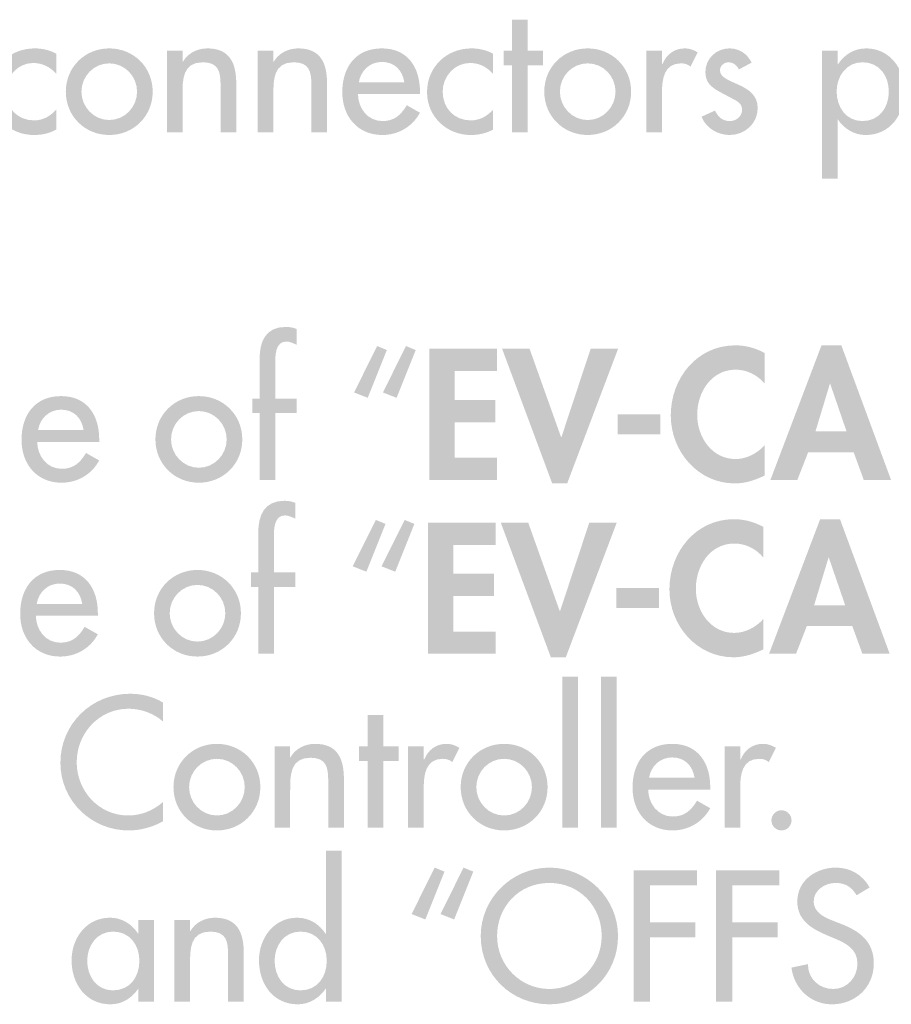
# Model space of a CAD drawing. Extents: x 11 to 269, y 9 to 204.
# Drawn here: x 72 to 92, y 31 to 53 of the extents above; entities that cross this region are included whole.
import ezdxf

# ---------------------------------------------------------------- set-up
doc = ezdxf.new("R2010")
doc.units = 0
doc.header["$MEASUREMENT"] = 0
doc.layers.add('FOREGROUND', color=5, linetype='CONTINUOUS')

# ---------------------------------------------------------------- blocks, each defined once
blk = doc.blocks.new('AI9-BLK20')
at = {"layer": 'FOREGROUND'}
h = blk.add_hatch(color=7, dxfattribs=at)
edge = h.paths.add_edge_path(flags=16)
edge.add_spline(control_points=[(-49.009, -1.188), (-49.009, -1.188), (-48.66, -1.188), (-48.66, -1.188), (-48.66, -1.188), (-48.66, 2.181), (-48.66, 2.181), (-48.66, 2.181), (-49.009, 2.181), (-49.009, 2.181), (-49.009, 2.181), (-49.009, 0.326), (-49.009, 0.326), (-49.009, 0.326), (-49.017, 0.326), (-49.017, 0.326), (-49.16, 0.543), (-49.378, 0.683), (-49.649, 0.683), (-50.173, 0.683), (-50.503, 0.229), (-50.503, -0.268), (-50.503, -0.788), (-50.193, -1.25), (-49.634, -1.25), (-49.378, -1.25), (-49.156, -1.11), (-49.017, -0.904), (-49.017, -0.904), (-49.009, -0.904), (-49.009, -0.904), (-49.009, -0.904), (-49.009, -1.188), (-49.009, -1.188)], knot_values=[0, 0, 0, 0, 1, 1, 1, 2, 2, 2, 3, 3, 3, 4, 4, 4, 5, 5, 5, 6, 6, 6, 7, 7, 7, 8, 8, 8, 9, 9, 9, 10, 10, 10, 11, 11, 11, 11], degree=3, periodic=0)
edge = h.paths.add_edge_path()
edge.add_spline(control_points=[(-49.579, -0.939), (-49.948, -0.939), (-50.154, -0.621), (-50.154, -0.279), (-50.154, 0.058), (-49.94, 0.373), (-49.579, 0.373), (-49.203, 0.373), (-48.99, 0.074), (-48.99, -0.279), (-48.99, -0.636), (-49.199, -0.939), (-49.579, -0.939)], knot_values=[0, 0, 0, 0, 1, 1, 1, 2, 2, 2, 3, 3, 3, 4, 4, 4, 4], degree=3, periodic=0)
h = blk.add_hatch(color=7, dxfattribs=at)
edge = h.paths.add_edge_path(flags=16)
edge.add_spline(control_points=[(-46.788, 0.644), (-46.788, 0.644), (-46.361, 1.712), (-46.361, 1.712), (-46.361, 1.712), (-46.579, 1.801), (-46.579, 1.801), (-46.579, 1.801), (-47.095, 0.765), (-47.095, 0.765), (-47.095, 0.765), (-46.788, 0.644), (-46.788, 0.644)], knot_values=[0, 0, 0, 0, 1, 1, 1, 2, 2, 2, 3, 3, 3, 4, 4, 4, 4], degree=3, periodic=0)
edge = h.paths.add_edge_path(flags=16)
edge.add_spline(control_points=[(-46.144, 0.644), (-46.144, 0.644), (-45.717, 1.712), (-45.717, 1.712), (-45.717, 1.712), (-45.934, 1.801), (-45.934, 1.801), (-45.934, 1.801), (-46.451, 0.765), (-46.451, 0.765), (-46.451, 0.765), (-46.144, 0.644), (-46.144, 0.644)], knot_values=[0, 0, 0, 0, 1, 1, 1, 2, 2, 2, 3, 3, 3, 4, 4, 4, 4], degree=3, periodic=0)
h = blk.add_hatch(color=7, dxfattribs=at)
edge = h.paths.add_edge_path()
edge.add_spline(control_points=[(-44.018, -0.908), (-44.651, -0.908), (-45.186, -0.392), (-45.186, 0.276), (-45.186, 0.92), (-44.705, 1.459), (-44.018, 1.459), (-43.331, 1.459), (-42.85, 0.92), (-42.85, 0.276), (-42.85, -0.392), (-43.386, -0.908), (-44.018, -0.908)], knot_values=[0, 0, 0, 0, 1, 1, 1, 2, 2, 2, 3, 3, 3, 4, 4, 4, 4], degree=3, periodic=0)
edge = h.paths.add_edge_path(flags=16)
edge.add_spline(control_points=[(-44.018, 1.801), (-44.857, 1.801), (-45.551, 1.114), (-45.551, 0.276), (-45.551, -0.594), (-44.864, -1.25), (-44.018, -1.25), (-43.172, -1.25), (-42.485, -0.594), (-42.485, 0.276), (-42.485, 1.114), (-43.18, 1.801), (-44.018, 1.801)], knot_values=[0, 0, 0, 0, 1, 1, 1, 2, 2, 2, 3, 3, 3, 4, 4, 4, 4], degree=3, periodic=0)
h = blk.add_hatch(color=7, dxfattribs=at)
edge = h.paths.add_edge_path()
edge.add_spline(control_points=[(-36.866, 1.358), (-37.026, 1.642), (-37.294, 1.801), (-37.619, 1.801), (-38.062, 1.801), (-38.481, 1.518), (-38.481, 1.044), (-38.481, 0.637), (-38.178, 0.446), (-37.845, 0.303), (-37.845, 0.303), (-37.643, 0.217), (-37.643, 0.217), (-37.39, 0.113), (-37.138, -0.023), (-37.138, -0.338), (-37.138, -0.644), (-37.363, -0.908), (-37.678, -0.908), (-37.992, -0.908), (-38.248, -0.675), (-38.244, -0.353), (-38.244, -0.353), (-38.613, -0.431), (-38.613, -0.431), (-38.551, -0.9), (-38.182, -1.25), (-37.709, -1.25), (-37.185, -1.25), (-36.773, -0.869), (-36.773, -0.338), (-36.773, 0.151), (-37.084, 0.381), (-37.499, 0.543), (-37.499, 0.543), (-37.709, 0.625), (-37.709, 0.625), (-37.891, 0.695), (-38.116, 0.815), (-38.116, 1.044), (-38.116, 1.3), (-37.86, 1.459), (-37.627, 1.459), (-37.406, 1.459), (-37.266, 1.366), (-37.158, 1.184), (-37.158, 1.184), (-36.866, 1.358), (-36.866, 1.358)], knot_values=[0, 0, 0, 0, 1, 1, 1, 2, 2, 2, 3, 3, 3, 4, 4, 4, 5, 5, 5, 6, 6, 6, 7, 7, 7, 8, 8, 8, 9, 9, 9, 10, 10, 10, 11, 11, 11, 12, 12, 12, 13, 13, 13, 14, 14, 14, 15, 15, 15, 16, 16, 16, 16], degree=3, periodic=0)
for points in [[(-40.721, 1.405), (-40.721, 1.739), (-42.137, 1.739), (-42.137, -1.188), (-41.772, -1.188), (-41.772, 0.248), (-40.756, 0.248), (-40.756, 0.582), (-41.772, 0.582), (-41.772, 1.405)], [(-38.883, 1.405), (-38.883, 1.739), (-40.3, 1.739), (-40.3, -1.188), (-39.935, -1.188), (-39.935, 0.248), (-38.918, 0.248), (-38.918, 0.582), (-39.935, 0.582), (-39.935, 1.405)]]:
    blk.add_hatch(color=7, dxfattribs=at).paths.add_polyline_path(points)
h = blk.add_hatch(color=7, dxfattribs=at)
edge = h.paths.add_edge_path(flags=16)
edge.add_spline(control_points=[(-52.844, 0.629), (-52.844, 0.629), (-53.194, 0.629), (-53.194, 0.629), (-53.194, 0.629), (-53.194, 0.326), (-53.194, 0.326), (-53.194, 0.326), (-53.201, 0.326), (-53.201, 0.326), (-53.345, 0.543), (-53.562, 0.683), (-53.83, 0.683), (-54.358, 0.683), (-54.688, 0.229), (-54.688, -0.268), (-54.688, -0.788), (-54.373, -1.25), (-53.818, -1.25), (-53.558, -1.25), (-53.341, -1.11), (-53.201, -0.904), (-53.201, -0.904), (-53.194, -0.904), (-53.194, -0.904), (-53.194, -0.904), (-53.194, -1.188), (-53.194, -1.188), (-53.194, -1.188), (-52.844, -1.188), (-52.844, -1.188), (-52.844, -1.188), (-52.844, 0.629), (-52.844, 0.629)], knot_values=[0, 0, 0, 0, 1, 1, 1, 2, 2, 2, 3, 3, 3, 4, 4, 4, 5, 5, 5, 6, 6, 6, 7, 7, 7, 8, 8, 8, 9, 9, 9, 10, 10, 10, 11, 11, 11, 11], degree=3, periodic=0)
edge = h.paths.add_edge_path()
edge.add_spline(control_points=[(-53.764, -0.939), (-54.133, -0.939), (-54.339, -0.621), (-54.339, -0.279), (-54.339, 0.058), (-54.125, 0.373), (-53.764, 0.373), (-53.388, 0.373), (-53.174, 0.074), (-53.174, -0.279), (-53.174, -0.636), (-53.384, -0.939), (-53.764, -0.939)], knot_values=[0, 0, 0, 0, 1, 1, 1, 2, 2, 2, 3, 3, 3, 4, 4, 4, 4], degree=3, periodic=0)
h = blk.add_hatch(color=7, dxfattribs=at)
edge = h.paths.add_edge_path()
edge.add_spline(control_points=[(-52.043, 0.629), (-52.043, 0.629), (-52.392, 0.629), (-52.392, 0.629), (-52.392, 0.629), (-52.392, -1.188), (-52.392, -1.188), (-52.392, -1.188), (-52.043, -1.188), (-52.043, -1.188), (-52.043, -1.188), (-52.043, -0.353), (-52.043, -0.353), (-52.043, -0.023), (-52.043, 0.373), (-51.593, 0.373), (-51.235, 0.373), (-51.193, 0.163), (-51.193, -0.147), (-51.193, -0.147), (-51.193, -1.188), (-51.193, -1.188), (-51.193, -1.188), (-50.843, -1.188), (-50.843, -1.188), (-50.843, -1.188), (-50.843, -0.105), (-50.843, -0.105), (-50.843, 0.338), (-50.975, 0.683), (-51.488, 0.683), (-51.709, 0.683), (-51.926, 0.578), (-52.035, 0.384), (-52.035, 0.384), (-52.043, 0.384), (-52.043, 0.384), (-52.043, 0.384), (-52.043, 0.629), (-52.043, 0.629)], knot_values=[0, 0, 0, 0, 1, 1, 1, 2, 2, 2, 3, 3, 3, 4, 4, 4, 5, 5, 5, 6, 6, 6, 7, 7, 7, 8, 8, 8, 9, 9, 9, 10, 10, 10, 11, 11, 11, 12, 12, 12, 13, 13, 13, 13], degree=3, periodic=0)
blk = doc.blocks.new('AI9-BLK18')
at = {"layer": 'FOREGROUND'}
for points in [[(23.067, 1.723), (22.718, 1.723), (22.718, -1.646), (23.067, -1.646)], [(23.927, 1.723), (23.578, 1.723), (23.578, -1.646), (23.927, -1.646)], [(18.717, -0.155), (19.058, -0.155), (19.058, 0.171), (18.717, 0.171), (18.717, 0.866), (18.367, 0.866), (18.367, 0.171), (18.177, 0.171), (18.177, -0.155), (18.367, -0.155), (18.367, -1.646), (18.717, -1.646)]]:
    blk.add_hatch(color=7, dxfattribs=at).paths.add_polyline_path(points)
h = blk.add_hatch(color=7, dxfattribs=at)
edge = h.paths.add_edge_path()
edge.add_spline(control_points=[(13.799, 1.145), (13.578, 1.281), (13.318, 1.343), (13.062, 1.343), (12.2, 1.343), (11.506, 0.668), (11.506, -0.198), (11.506, -1.044), (12.196, -1.708), (13.031, -1.708), (13.287, -1.708), (13.574, -1.634), (13.799, -1.502), (13.799, -1.502), (13.799, -1.071), (13.799, -1.071), (13.582, -1.265), (13.306, -1.374), (13.019, -1.374), (12.367, -1.374), (11.87, -0.827), (11.87, -0.186), (11.87, 0.462), (12.371, 1.009), (13.027, 1.009), (13.303, 1.009), (13.59, 0.908), (13.799, 0.722), (13.799, 0.722), (13.799, 1.145), (13.799, 1.145)], knot_values=[0, 0, 0, 0, 1, 1, 1, 2, 2, 2, 3, 3, 3, 4, 4, 4, 5, 5, 5, 6, 6, 6, 7, 7, 7, 8, 8, 8, 9, 9, 9, 10, 10, 10, 10], degree=3, periodic=0)
h = blk.add_hatch(color=7, dxfattribs=at)
edge = h.paths.add_edge_path()
edge.add_spline(control_points=[(15.001, -0.109), (15.347, -0.109), (15.622, -0.396), (15.622, -0.741), (15.622, -1.083), (15.347, -1.374), (15.001, -1.374), (14.656, -1.374), (14.38, -1.083), (14.38, -0.741), (14.38, -0.396), (14.656, -0.109), (15.001, -0.109)], knot_values=[0, 0, 0, 0, 1, 1, 1, 2, 2, 2, 3, 3, 3, 4, 4, 4, 4], degree=3, periodic=0)
edge = h.paths.add_edge_path(flags=16)
edge.add_spline(control_points=[(15.001, 0.225), (14.458, 0.225), (14.031, -0.194), (14.031, -0.741), (14.031, -1.288), (14.458, -1.708), (15.001, -1.708), (15.545, -1.708), (15.971, -1.288), (15.971, -0.741), (15.971, -0.194), (15.545, 0.225), (15.001, 0.225)], knot_values=[0, 0, 0, 0, 1, 1, 1, 2, 2, 2, 3, 3, 3, 4, 4, 4, 4], degree=3, periodic=0)
h = blk.add_hatch(color=7, dxfattribs=at)
edge = h.paths.add_edge_path()
edge.add_spline(control_points=[(16.637, 0.171), (16.637, 0.171), (16.288, 0.171), (16.288, 0.171), (16.288, 0.171), (16.288, -1.646), (16.288, -1.646), (16.288, -1.646), (16.637, -1.646), (16.637, -1.646), (16.637, -1.646), (16.637, -0.811), (16.637, -0.811), (16.637, -0.481), (16.637, -0.085), (17.088, -0.085), (17.445, -0.085), (17.487, -0.295), (17.487, -0.605), (17.487, -0.605), (17.487, -1.646), (17.487, -1.646), (17.487, -1.646), (17.837, -1.646), (17.837, -1.646), (17.837, -1.646), (17.837, -0.563), (17.837, -0.563), (17.837, -0.12), (17.705, 0.225), (17.192, 0.225), (16.971, 0.225), (16.754, 0.12), (16.645, -0.074), (16.645, -0.074), (16.637, -0.074), (16.637, -0.074), (16.637, -0.074), (16.637, 0.171), (16.637, 0.171)], knot_values=[0, 0, 0, 0, 1, 1, 1, 2, 2, 2, 3, 3, 3, 4, 4, 4, 5, 5, 5, 6, 6, 6, 7, 7, 7, 8, 8, 8, 9, 9, 9, 10, 10, 10, 11, 11, 11, 12, 12, 12, 13, 13, 13, 13], degree=3, periodic=0)
h = blk.add_hatch(color=7, dxfattribs=at)
edge = h.paths.add_edge_path()
edge.add_spline(control_points=[(19.62, 0.171), (19.62, 0.171), (19.271, 0.171), (19.271, 0.171), (19.271, 0.171), (19.271, -1.646), (19.271, -1.646), (19.271, -1.646), (19.62, -1.646), (19.62, -1.646), (19.62, -1.646), (19.62, -0.753), (19.62, -0.753), (19.62, -0.458), (19.667, -0.109), (20.043, -0.109), (20.125, -0.109), (20.195, -0.128), (20.257, -0.182), (20.257, -0.182), (20.416, 0.136), (20.416, 0.136), (20.33, 0.19), (20.229, 0.225), (20.129, 0.225), (19.896, 0.225), (19.717, 0.089), (19.632, -0.124), (19.632, -0.124), (19.62, -0.124), (19.62, -0.124), (19.62, -0.124), (19.62, 0.171), (19.62, 0.171)], knot_values=[0, 0, 0, 0, 1, 1, 1, 2, 2, 2, 3, 3, 3, 4, 4, 4, 5, 5, 5, 6, 6, 6, 7, 7, 7, 8, 8, 8, 9, 9, 9, 10, 10, 10, 11, 11, 11, 11], degree=3, periodic=0)
h = blk.add_hatch(color=7, dxfattribs=at)
edge = h.paths.add_edge_path()
edge.add_spline(control_points=[(21.415, -0.109), (21.761, -0.109), (22.036, -0.396), (22.036, -0.741), (22.036, -1.083), (21.761, -1.374), (21.415, -1.374), (21.07, -1.374), (20.794, -1.083), (20.794, -0.741), (20.794, -0.396), (21.07, -0.109), (21.415, -0.109)], knot_values=[0, 0, 0, 0, 1, 1, 1, 2, 2, 2, 3, 3, 3, 4, 4, 4, 4], degree=3, periodic=0)
edge = h.paths.add_edge_path(flags=16)
edge.add_spline(control_points=[(21.415, 0.225), (20.872, 0.225), (20.445, -0.194), (20.445, -0.741), (20.445, -1.288), (20.872, -1.708), (21.415, -1.708), (21.959, -1.708), (22.386, -1.288), (22.386, -0.741), (22.386, -0.194), (21.959, 0.225), (21.415, 0.225)], knot_values=[0, 0, 0, 0, 1, 1, 1, 2, 2, 2, 3, 3, 3, 4, 4, 4, 4], degree=3, periodic=0)
h = blk.add_hatch(color=7, dxfattribs=at)
edge = h.paths.add_edge_path()
edge.add_spline(control_points=[(24.652, -0.532), (24.694, -0.272), (24.896, -0.078), (25.168, -0.078), (25.447, -0.078), (25.626, -0.26), (25.668, -0.532), (25.668, -0.532), (24.652, -0.532), (24.652, -0.532)], knot_values=[0, 0, 0, 0, 1, 1, 1, 2, 2, 2, 3, 3, 3, 3], degree=3, periodic=0)
edge = h.paths.add_edge_path(flags=16)
edge.add_spline(control_points=[(26.018, -0.796), (26.018, -0.796), (26.018, -0.741), (26.018, -0.741), (26.018, -0.202), (25.746, 0.225), (25.168, 0.225), (24.582, 0.225), (24.283, -0.194), (24.283, -0.753), (24.283, -1.288), (24.62, -1.708), (25.176, -1.708), (25.529, -1.708), (25.847, -1.525), (26.018, -1.211), (26.018, -1.211), (25.723, -1.044), (25.723, -1.044), (25.591, -1.261), (25.447, -1.397), (25.179, -1.397), (24.846, -1.397), (24.636, -1.106), (24.632, -0.796), (24.632, -0.796), (26.018, -0.796), (26.018, -0.796)], knot_values=[0, 0, 0, 0, 1, 1, 1, 2, 2, 2, 3, 3, 3, 4, 4, 4, 5, 5, 5, 6, 6, 6, 7, 7, 7, 8, 8, 8, 9, 9, 9, 9], degree=3, periodic=0)
h = blk.add_hatch(color=7, dxfattribs=at)
edge = h.paths.add_edge_path()
edge.add_spline(control_points=[(26.687, 0.171), (26.687, 0.171), (26.338, 0.171), (26.338, 0.171), (26.338, 0.171), (26.338, -1.646), (26.338, -1.646), (26.338, -1.646), (26.687, -1.646), (26.687, -1.646), (26.687, -1.646), (26.687, -0.753), (26.687, -0.753), (26.687, -0.458), (26.734, -0.109), (27.11, -0.109), (27.192, -0.109), (27.262, -0.128), (27.324, -0.182), (27.324, -0.182), (27.483, 0.136), (27.483, 0.136), (27.397, 0.19), (27.297, 0.225), (27.196, 0.225), (26.963, 0.225), (26.784, 0.089), (26.699, -0.124), (26.699, -0.124), (26.687, -0.124), (26.687, -0.124), (26.687, -0.124), (26.687, 0.171), (26.687, 0.171)], knot_values=[0, 0, 0, 0, 1, 1, 1, 2, 2, 2, 3, 3, 3, 4, 4, 4, 5, 5, 5, 6, 6, 6, 7, 7, 7, 8, 8, 8, 9, 9, 9, 10, 10, 10, 11, 11, 11, 11], degree=3, periodic=0)
h = blk.add_hatch(color=7, dxfattribs=at)
edge = h.paths.add_edge_path()
edge.add_spline(control_points=[(27.609, -1.257), (27.485, -1.257), (27.384, -1.362), (27.384, -1.483), (27.384, -1.607), (27.485, -1.708), (27.609, -1.708), (27.733, -1.708), (27.834, -1.607), (27.834, -1.483), (27.834, -1.362), (27.733, -1.257), (27.609, -1.257)], knot_values=[0, 0, 0, 0, 1, 1, 1, 2, 2, 2, 3, 3, 3, 4, 4, 4, 4], degree=3, periodic=0)
blk = doc.blocks.new('AI9-BLK16')
at = {"layer": 'FOREGROUND'}
h = blk.add_hatch(color=7, dxfattribs=at)
edge = h.paths.add_edge_path()
edge.add_spline(control_points=[(-45.515, 2.036), (-45.592, 2.067), (-45.674, 2.082), (-45.759, 2.082), (-46.209, 2.082), (-46.345, 1.764), (-46.345, 1.368), (-46.345, 1.368), (-46.345, 0.483), (-46.345, 0.483), (-46.345, 0.483), (-46.504, 0.483), (-46.504, 0.483), (-46.504, 0.483), (-46.504, 0.157), (-46.504, 0.157), (-46.504, 0.157), (-46.345, 0.157), (-46.345, 0.157), (-46.345, 0.157), (-46.345, -1.333), (-46.345, -1.333), (-46.345, -1.333), (-45.996, -1.333), (-45.996, -1.333), (-45.996, -1.333), (-45.996, 0.157), (-45.996, 0.157), (-45.996, 0.157), (-45.515, 0.157), (-45.515, 0.157), (-45.515, 0.157), (-45.515, 0.483), (-45.515, 0.483), (-45.515, 0.483), (-45.996, 0.483), (-45.996, 0.483), (-45.996, 0.483), (-45.996, 1.263), (-45.996, 1.263), (-45.996, 1.442), (-45.996, 1.756), (-45.748, 1.756), (-45.674, 1.756), (-45.584, 1.714), (-45.515, 1.683), (-45.515, 1.683), (-45.515, 2.036), (-45.515, 2.036)], knot_values=[0, 0, 0, 0, 1, 1, 1, 2, 2, 2, 3, 3, 3, 4, 4, 4, 5, 5, 5, 6, 6, 6, 7, 7, 7, 8, 8, 8, 9, 9, 9, 10, 10, 10, 11, 11, 11, 12, 12, 12, 13, 13, 13, 14, 14, 14, 15, 15, 15, 16, 16, 16, 16], degree=3, periodic=0)
h = blk.add_hatch(color=7, dxfattribs=at)
edge = h.paths.add_edge_path(flags=16)
edge.add_spline(control_points=[(-43.93, 0.499), (-43.93, 0.499), (-43.503, 1.566), (-43.503, 1.566), (-43.503, 1.566), (-43.72, 1.655), (-43.72, 1.655), (-43.72, 1.655), (-44.236, 0.619), (-44.236, 0.619), (-44.236, 0.619), (-43.93, 0.499), (-43.93, 0.499)], knot_values=[0, 0, 0, 0, 1, 1, 1, 2, 2, 2, 3, 3, 3, 4, 4, 4, 4], degree=3, periodic=0)
edge = h.paths.add_edge_path(flags=16)
edge.add_spline(control_points=[(-43.286, 0.499), (-43.286, 0.499), (-42.859, 1.566), (-42.859, 1.566), (-42.859, 1.566), (-43.076, 1.655), (-43.076, 1.655), (-43.076, 1.655), (-43.592, 0.619), (-43.592, 0.619), (-43.592, 0.619), (-43.286, 0.499), (-43.286, 0.499)], knot_values=[0, 0, 0, 0, 1, 1, 1, 2, 2, 2, 3, 3, 3, 4, 4, 4, 4], degree=3, periodic=0)
for points in [[(-41.043, 1.096), (-41.043, 1.593), (-42.557, 1.593), (-42.557, -1.333), (-41.043, -1.333), (-41.043, -0.836), (-41.987, -0.836), (-41.987, -0.045), (-41.078, -0.045), (-41.078, 0.452), (-41.987, 0.452), (-41.987, 1.096)], [(-40.316, 1.593), (-40.929, 1.593), (-39.811, -1.411), (-39.477, -1.411), (-38.34, 1.593), (-38.953, 1.593), (-39.605, -0.378), (-39.613, -0.378)], [(-38.346, 0.134), (-38.346, -0.312), (-37.399, -0.312), (-37.399, 0.134)]]:
    blk.add_hatch(color=7, dxfattribs=at).paths.add_polyline_path(points)
h = blk.add_hatch(color=7, dxfattribs=at)
edge = h.paths.add_edge_path()
edge.add_spline(control_points=[(-35.067, 1.5), (-35.265, 1.609), (-35.491, 1.671), (-35.72, 1.671), (-36.577, 1.671), (-37.163, 0.937), (-37.163, 0.107), (-37.163, -0.7), (-36.554, -1.411), (-35.731, -1.411), (-35.494, -1.411), (-35.281, -1.337), (-35.067, -1.236), (-35.067, -1.236), (-35.067, -0.557), (-35.067, -0.557), (-35.227, -0.739), (-35.471, -0.867), (-35.716, -0.867), (-36.247, -0.867), (-36.573, -0.374), (-36.573, 0.119), (-36.573, 0.623), (-36.259, 1.128), (-35.712, 1.128), (-35.467, 1.128), (-35.227, 1.011), (-35.067, 0.817), (-35.067, 0.817), (-35.067, 1.5), (-35.067, 1.5)], knot_values=[0, 0, 0, 0, 1, 1, 1, 2, 2, 2, 3, 3, 3, 4, 4, 4, 5, 5, 5, 6, 6, 6, 7, 7, 7, 8, 8, 8, 9, 9, 9, 10, 10, 10, 10], degree=3, periodic=0)
h = blk.add_hatch(color=7, dxfattribs=at)
edge = h.paths.add_edge_path()
edge.add_spline(control_points=[(-33.238, -0.25), (-33.238, -0.25), (-33.932, -0.25), (-33.932, -0.25), (-33.932, -0.25), (-33.61, 0.813), (-33.61, 0.813), (-33.61, 0.813), (-33.603, 0.813), (-33.603, 0.813), (-33.603, 0.813), (-33.238, -0.25), (-33.238, -0.25)], knot_values=[0, 0, 0, 0, 1, 1, 1, 2, 2, 2, 3, 3, 3, 4, 4, 4, 4], degree=3, periodic=0)
edge = h.paths.add_edge_path(flags=16)
edge.add_spline(control_points=[(-33.079, -0.716), (-33.079, -0.716), (-32.853, -1.333), (-32.853, -1.333), (-32.853, -1.333), (-32.244, -1.333), (-32.244, -1.333), (-32.244, -1.333), (-33.354, 1.671), (-33.354, 1.671), (-33.354, 1.671), (-33.797, 1.671), (-33.797, 1.671), (-33.797, 1.671), (-34.938, -1.333), (-34.938, -1.333), (-34.938, -1.333), (-34.336, -1.333), (-34.336, -1.333), (-34.336, -1.333), (-34.095, -0.716), (-34.095, -0.716), (-34.095, -0.716), (-33.079, -0.716), (-33.079, -0.716)], knot_values=[0, 0, 0, 0, 1, 1, 1, 2, 2, 2, 3, 3, 3, 4, 4, 4, 5, 5, 5, 6, 6, 6, 7, 7, 7, 8, 8, 8, 8], degree=3, periodic=0)
h = blk.add_hatch(color=7, dxfattribs=at)
edge = h.paths.add_edge_path()
edge.add_spline(control_points=[(-51.293, -0.219), (-51.25, 0.041), (-51.048, 0.235), (-50.777, 0.235), (-50.497, 0.235), (-50.319, 0.053), (-50.276, -0.219), (-50.276, -0.219), (-51.293, -0.219), (-51.293, -0.219)], knot_values=[0, 0, 0, 0, 1, 1, 1, 2, 2, 2, 3, 3, 3, 3], degree=3, periodic=0)
edge = h.paths.add_edge_path(flags=16)
edge.add_spline(control_points=[(-49.927, -0.483), (-49.927, -0.483), (-49.927, -0.429), (-49.927, -0.429), (-49.927, 0.111), (-50.198, 0.538), (-50.777, 0.538), (-51.363, 0.538), (-51.662, 0.119), (-51.662, -0.44), (-51.662, -0.976), (-51.324, -1.395), (-50.769, -1.395), (-50.416, -1.395), (-50.097, -1.213), (-49.927, -0.898), (-49.927, -0.898), (-50.222, -0.732), (-50.222, -0.732), (-50.354, -0.949), (-50.497, -1.085), (-50.765, -1.085), (-51.099, -1.085), (-51.308, -0.794), (-51.312, -0.483), (-51.312, -0.483), (-49.927, -0.483), (-49.927, -0.483)], knot_values=[0, 0, 0, 0, 1, 1, 1, 2, 2, 2, 3, 3, 3, 4, 4, 4, 5, 5, 5, 6, 6, 6, 7, 7, 7, 8, 8, 8, 9, 9, 9, 9], degree=3, periodic=0)
h = blk.add_hatch(color=7, dxfattribs=at)
edge = h.paths.add_edge_path()
edge.add_spline(control_points=[(-47.702, 0.204), (-47.357, 0.204), (-47.081, -0.083), (-47.081, -0.429), (-47.081, -0.77), (-47.357, -1.061), (-47.702, -1.061), (-48.048, -1.061), (-48.323, -0.77), (-48.323, -0.429), (-48.323, -0.083), (-48.048, 0.204), (-47.702, 0.204)], knot_values=[0, 0, 0, 0, 1, 1, 1, 2, 2, 2, 3, 3, 3, 4, 4, 4, 4], degree=3, periodic=0)
edge = h.paths.add_edge_path(flags=16)
edge.add_spline(control_points=[(-47.702, 0.538), (-48.245, 0.538), (-48.672, 0.119), (-48.672, -0.429), (-48.672, -0.976), (-48.245, -1.395), (-47.702, -1.395), (-47.159, -1.395), (-46.732, -0.976), (-46.732, -0.429), (-46.732, 0.119), (-47.159, 0.538), (-47.702, 0.538)], knot_values=[0, 0, 0, 0, 1, 1, 1, 2, 2, 2, 3, 3, 3, 4, 4, 4, 4], degree=3, periodic=0)
blk = doc.blocks.new('AI9-BLK15')
at = {"layer": 'FOREGROUND'}
h = blk.add_hatch(color=7, dxfattribs=at)
edge = h.paths.add_edge_path()
edge.add_spline(control_points=[(-45.349, 2.036), (-45.426, 2.067), (-45.508, 2.082), (-45.593, 2.082), (-46.043, 2.082), (-46.179, 1.764), (-46.179, 1.368), (-46.179, 1.368), (-46.179, 0.483), (-46.179, 0.483), (-46.179, 0.483), (-46.338, 0.483), (-46.338, 0.483), (-46.338, 0.483), (-46.338, 0.157), (-46.338, 0.157), (-46.338, 0.157), (-46.179, 0.157), (-46.179, 0.157), (-46.179, 0.157), (-46.179, -1.333), (-46.179, -1.333), (-46.179, -1.333), (-45.83, -1.333), (-45.83, -1.333), (-45.83, -1.333), (-45.83, 0.157), (-45.83, 0.157), (-45.83, 0.157), (-45.349, 0.157), (-45.349, 0.157), (-45.349, 0.157), (-45.349, 0.483), (-45.349, 0.483), (-45.349, 0.483), (-45.83, 0.483), (-45.83, 0.483), (-45.83, 0.483), (-45.83, 1.263), (-45.83, 1.263), (-45.83, 1.442), (-45.83, 1.756), (-45.582, 1.756), (-45.508, 1.756), (-45.419, 1.714), (-45.349, 1.683), (-45.349, 1.683), (-45.349, 2.036), (-45.349, 2.036)], knot_values=[0, 0, 0, 0, 1, 1, 1, 2, 2, 2, 3, 3, 3, 4, 4, 4, 5, 5, 5, 6, 6, 6, 7, 7, 7, 8, 8, 8, 9, 9, 9, 10, 10, 10, 11, 11, 11, 12, 12, 12, 13, 13, 13, 14, 14, 14, 15, 15, 15, 16, 16, 16, 16], degree=3, periodic=0)
h = blk.add_hatch(color=7, dxfattribs=at)
edge = h.paths.add_edge_path(flags=16)
edge.add_spline(control_points=[(-43.764, 0.499), (-43.764, 0.499), (-43.337, 1.566), (-43.337, 1.566), (-43.337, 1.566), (-43.554, 1.655), (-43.554, 1.655), (-43.554, 1.655), (-44.07, 0.619), (-44.07, 0.619), (-44.07, 0.619), (-43.764, 0.499), (-43.764, 0.499)], knot_values=[0, 0, 0, 0, 1, 1, 1, 2, 2, 2, 3, 3, 3, 4, 4, 4, 4], degree=3, periodic=0)
edge = h.paths.add_edge_path(flags=16)
edge.add_spline(control_points=[(-43.12, 0.499), (-43.12, 0.499), (-42.693, 1.566), (-42.693, 1.566), (-42.693, 1.566), (-42.91, 1.655), (-42.91, 1.655), (-42.91, 1.655), (-43.426, 0.619), (-43.426, 0.619), (-43.426, 0.619), (-43.12, 0.499), (-43.12, 0.499)], knot_values=[0, 0, 0, 0, 1, 1, 1, 2, 2, 2, 3, 3, 3, 4, 4, 4, 4], degree=3, periodic=0)
for points in [[(-40.877, 1.096), (-40.877, 1.593), (-42.391, 1.593), (-42.391, -1.333), (-40.877, -1.333), (-40.877, -0.836), (-41.821, -0.836), (-41.821, -0.045), (-40.912, -0.045), (-40.912, 0.452), (-41.821, 0.452), (-41.821, 1.096)], [(-40.15, 1.593), (-40.763, 1.593), (-39.645, -1.411), (-39.311, -1.411), (-38.174, 1.593), (-38.787, 1.593), (-39.439, -0.378), (-39.447, -0.378)], [(-38.18, 0.134), (-38.18, -0.312), (-37.233, -0.312), (-37.233, 0.134)]]:
    blk.add_hatch(color=7, dxfattribs=at).paths.add_polyline_path(points)
h = blk.add_hatch(color=7, dxfattribs=at)
edge = h.paths.add_edge_path()
edge.add_spline(control_points=[(-34.901, 1.5), (-35.099, 1.609), (-35.324, 1.671), (-35.554, 1.671), (-36.411, 1.671), (-36.997, 0.937), (-36.997, 0.107), (-36.997, -0.7), (-36.388, -1.411), (-35.565, -1.411), (-35.328, -1.411), (-35.115, -1.337), (-34.901, -1.236), (-34.901, -1.236), (-34.901, -0.557), (-34.901, -0.557), (-35.061, -0.739), (-35.305, -0.867), (-35.55, -0.867), (-36.081, -0.867), (-36.407, -0.374), (-36.407, 0.119), (-36.407, 0.623), (-36.093, 1.128), (-35.546, 1.128), (-35.301, 1.128), (-35.061, 1.011), (-34.901, 0.817), (-34.901, 0.817), (-34.901, 1.5), (-34.901, 1.5)], knot_values=[0, 0, 0, 0, 1, 1, 1, 2, 2, 2, 3, 3, 3, 4, 4, 4, 5, 5, 5, 6, 6, 6, 7, 7, 7, 8, 8, 8, 9, 9, 9, 10, 10, 10, 10], degree=3, periodic=0)
h = blk.add_hatch(color=7, dxfattribs=at)
edge = h.paths.add_edge_path()
edge.add_spline(control_points=[(-33.072, -0.25), (-33.072, -0.25), (-33.766, -0.25), (-33.766, -0.25), (-33.766, -0.25), (-33.444, 0.813), (-33.444, 0.813), (-33.444, 0.813), (-33.437, 0.813), (-33.437, 0.813), (-33.437, 0.813), (-33.072, -0.25), (-33.072, -0.25)], knot_values=[0, 0, 0, 0, 1, 1, 1, 2, 2, 2, 3, 3, 3, 4, 4, 4, 4], degree=3, periodic=0)
edge = h.paths.add_edge_path(flags=16)
edge.add_spline(control_points=[(-32.913, -0.716), (-32.913, -0.716), (-32.687, -1.333), (-32.687, -1.333), (-32.687, -1.333), (-32.078, -1.333), (-32.078, -1.333), (-32.078, -1.333), (-33.188, 1.671), (-33.188, 1.671), (-33.188, 1.671), (-33.631, 1.671), (-33.631, 1.671), (-33.631, 1.671), (-34.772, -1.333), (-34.772, -1.333), (-34.772, -1.333), (-34.17, -1.333), (-34.17, -1.333), (-34.17, -1.333), (-33.929, -0.716), (-33.929, -0.716), (-33.929, -0.716), (-32.913, -0.716), (-32.913, -0.716)], knot_values=[0, 0, 0, 0, 1, 1, 1, 2, 2, 2, 3, 3, 3, 4, 4, 4, 5, 5, 5, 6, 6, 6, 7, 7, 7, 8, 8, 8, 8], degree=3, periodic=0)
h = blk.add_hatch(color=7, dxfattribs=at)
edge = h.paths.add_edge_path()
edge.add_spline(control_points=[(-51.127, -0.219), (-51.084, 0.041), (-50.882, 0.235), (-50.611, 0.235), (-50.331, 0.235), (-50.153, 0.053), (-50.11, -0.219), (-50.11, -0.219), (-51.127, -0.219), (-51.127, -0.219)], knot_values=[0, 0, 0, 0, 1, 1, 1, 2, 2, 2, 3, 3, 3, 3], degree=3, periodic=0)
edge = h.paths.add_edge_path(flags=16)
edge.add_spline(control_points=[(-49.761, -0.483), (-49.761, -0.483), (-49.761, -0.429), (-49.761, -0.429), (-49.761, 0.111), (-50.032, 0.538), (-50.611, 0.538), (-51.197, 0.538), (-51.496, 0.119), (-51.496, -0.44), (-51.496, -0.976), (-51.158, -1.395), (-50.603, -1.395), (-50.25, -1.395), (-49.931, -1.213), (-49.761, -0.898), (-49.761, -0.898), (-50.056, -0.732), (-50.056, -0.732), (-50.188, -0.949), (-50.331, -1.085), (-50.599, -1.085), (-50.933, -1.085), (-51.142, -0.794), (-51.146, -0.483), (-51.146, -0.483), (-49.761, -0.483), (-49.761, -0.483)], knot_values=[0, 0, 0, 0, 1, 1, 1, 2, 2, 2, 3, 3, 3, 4, 4, 4, 5, 5, 5, 6, 6, 6, 7, 7, 7, 8, 8, 8, 9, 9, 9, 9], degree=3, periodic=0)
h = blk.add_hatch(color=7, dxfattribs=at)
edge = h.paths.add_edge_path()
edge.add_spline(control_points=[(-47.536, 0.204), (-47.191, 0.204), (-46.915, -0.083), (-46.915, -0.429), (-46.915, -0.77), (-47.191, -1.061), (-47.536, -1.061), (-47.881, -1.061), (-48.157, -0.77), (-48.157, -0.429), (-48.157, -0.083), (-47.881, 0.204), (-47.536, 0.204)], knot_values=[0, 0, 0, 0, 1, 1, 1, 2, 2, 2, 3, 3, 3, 4, 4, 4, 4], degree=3, periodic=0)
edge = h.paths.add_edge_path(flags=16)
edge.add_spline(control_points=[(-47.536, 0.538), (-48.079, 0.538), (-48.506, 0.119), (-48.506, -0.429), (-48.506, -0.976), (-48.079, -1.395), (-47.536, -1.395), (-46.993, -1.395), (-46.566, -0.976), (-46.566, -0.429), (-46.566, 0.119), (-46.993, 0.538), (-47.536, 0.538)], knot_values=[0, 0, 0, 0, 1, 1, 1, 2, 2, 2, 3, 3, 3, 4, 4, 4, 4], degree=3, periodic=0)
blk = doc.blocks.new('AI9-BLK12')
at = {"layer": 'FOREGROUND'}
blk.add_hatch(color=7, dxfattribs=at).paths.add_polyline_path([(-22.696, 0.303), (-22.354, 0.303), (-22.354, 0.629), (-22.696, 0.629), (-22.696, 1.324), (-23.045, 1.324), (-23.045, 0.629), (-23.235, 0.629), (-23.235, 0.303), (-23.045, 0.303), (-23.045, -1.188), (-22.696, -1.188)])
h = blk.add_hatch(color=7, dxfattribs=at)
edge = h.paths.add_edge_path()
edge.add_spline(control_points=[(-33.224, 0.563), (-33.364, 0.644), (-33.543, 0.683), (-33.705, 0.683), (-34.264, 0.683), (-34.699, 0.268), (-34.699, -0.295), (-34.699, -0.838), (-34.26, -1.25), (-33.725, -1.25), (-33.543, -1.25), (-33.383, -1.215), (-33.224, -1.129), (-33.224, -1.129), (-33.224, -0.683), (-33.224, -0.683), (-33.356, -0.83), (-33.519, -0.924), (-33.721, -0.924), (-34.09, -0.924), (-34.35, -0.652), (-34.35, -0.279), (-34.35, 0.054), (-34.086, 0.357), (-33.744, 0.357), (-33.535, 0.357), (-33.364, 0.272), (-33.224, 0.113), (-33.224, 0.113), (-33.224, 0.563), (-33.224, 0.563)], knot_values=[0, 0, 0, 0, 1, 1, 1, 2, 2, 2, 3, 3, 3, 4, 4, 4, 5, 5, 5, 6, 6, 6, 7, 7, 7, 8, 8, 8, 9, 9, 9, 10, 10, 10, 10], degree=3, periodic=0)
h = blk.add_hatch(color=7, dxfattribs=at)
edge = h.paths.add_edge_path()
edge.add_spline(control_points=[(-32.042, 0.349), (-31.696, 0.349), (-31.421, 0.062), (-31.421, -0.283), (-31.421, -0.625), (-31.696, -0.916), (-32.042, -0.916), (-32.387, -0.916), (-32.663, -0.625), (-32.663, -0.283), (-32.663, 0.062), (-32.387, 0.349), (-32.042, 0.349)], knot_values=[0, 0, 0, 0, 1, 1, 1, 2, 2, 2, 3, 3, 3, 4, 4, 4, 4], degree=3, periodic=0)
edge = h.paths.add_edge_path(flags=16)
edge.add_spline(control_points=[(-32.042, 0.683), (-32.585, 0.683), (-33.012, 0.264), (-33.012, -0.283), (-33.012, -0.83), (-32.585, -1.25), (-32.042, -1.25), (-31.498, -1.25), (-31.072, -0.83), (-31.072, -0.283), (-31.072, 0.264), (-31.498, 0.683), (-32.042, 0.683)], knot_values=[0, 0, 0, 0, 1, 1, 1, 2, 2, 2, 3, 3, 3, 4, 4, 4, 4], degree=3, periodic=0)
h = blk.add_hatch(color=7, dxfattribs=at)
edge = h.paths.add_edge_path()
edge.add_spline(control_points=[(-30.406, 0.629), (-30.406, 0.629), (-30.755, 0.629), (-30.755, 0.629), (-30.755, 0.629), (-30.755, -1.188), (-30.755, -1.188), (-30.755, -1.188), (-30.406, -1.188), (-30.406, -1.188), (-30.406, -1.188), (-30.406, -0.353), (-30.406, -0.353), (-30.406, -0.023), (-30.406, 0.373), (-29.955, 0.373), (-29.598, 0.373), (-29.556, 0.163), (-29.556, -0.147), (-29.556, -0.147), (-29.556, -1.188), (-29.556, -1.188), (-29.556, -1.188), (-29.206, -1.188), (-29.206, -1.188), (-29.206, -1.188), (-29.206, -0.105), (-29.206, -0.105), (-29.206, 0.338), (-29.338, 0.683), (-29.851, 0.683), (-30.072, 0.683), (-30.289, 0.578), (-30.398, 0.384), (-30.398, 0.384), (-30.406, 0.384), (-30.406, 0.384), (-30.406, 0.384), (-30.406, 0.629), (-30.406, 0.629)], knot_values=[0, 0, 0, 0, 1, 1, 1, 2, 2, 2, 3, 3, 3, 4, 4, 4, 5, 5, 5, 6, 6, 6, 7, 7, 7, 8, 8, 8, 9, 9, 9, 10, 10, 10, 11, 11, 11, 12, 12, 12, 13, 13, 13, 13], degree=3, periodic=0)
h = blk.add_hatch(color=7, dxfattribs=at)
edge = h.paths.add_edge_path()
edge.add_spline(control_points=[(-28.377, 0.629), (-28.377, 0.629), (-28.726, 0.629), (-28.726, 0.629), (-28.726, 0.629), (-28.726, -1.188), (-28.726, -1.188), (-28.726, -1.188), (-28.377, -1.188), (-28.377, -1.188), (-28.377, -1.188), (-28.377, -0.353), (-28.377, -0.353), (-28.377, -0.023), (-28.377, 0.373), (-27.927, 0.373), (-27.57, 0.373), (-27.527, 0.163), (-27.527, -0.147), (-27.527, -0.147), (-27.527, -1.188), (-27.527, -1.188), (-27.527, -1.188), (-27.178, -1.188), (-27.178, -1.188), (-27.178, -1.188), (-27.178, -0.105), (-27.178, -0.105), (-27.178, 0.338), (-27.31, 0.683), (-27.822, 0.683), (-28.043, 0.683), (-28.261, 0.578), (-28.369, 0.384), (-28.369, 0.384), (-28.377, 0.384), (-28.377, 0.384), (-28.377, 0.384), (-28.377, 0.629), (-28.377, 0.629)], knot_values=[0, 0, 0, 0, 1, 1, 1, 2, 2, 2, 3, 3, 3, 4, 4, 4, 5, 5, 5, 6, 6, 6, 7, 7, 7, 8, 8, 8, 9, 9, 9, 10, 10, 10, 11, 11, 11, 12, 12, 12, 13, 13, 13, 13], degree=3, periodic=0)
h = blk.add_hatch(color=7, dxfattribs=at)
edge = h.paths.add_edge_path()
edge.add_spline(control_points=[(-26.469, -0.074), (-26.426, 0.186), (-26.224, 0.381), (-25.953, 0.381), (-25.673, 0.381), (-25.495, 0.198), (-25.452, -0.074), (-25.452, -0.074), (-26.469, -0.074), (-26.469, -0.074)], knot_values=[0, 0, 0, 0, 1, 1, 1, 2, 2, 2, 3, 3, 3, 3], degree=3, periodic=0)
edge = h.paths.add_edge_path(flags=16)
edge.add_spline(control_points=[(-25.103, -0.338), (-25.103, -0.338), (-25.103, -0.283), (-25.103, -0.283), (-25.103, 0.256), (-25.374, 0.683), (-25.953, 0.683), (-26.539, 0.683), (-26.838, 0.264), (-26.838, -0.295), (-26.838, -0.83), (-26.5, -1.25), (-25.945, -1.25), (-25.592, -1.25), (-25.273, -1.067), (-25.103, -0.753), (-25.103, -0.753), (-25.397, -0.586), (-25.397, -0.586), (-25.53, -0.803), (-25.673, -0.939), (-25.941, -0.939), (-26.275, -0.939), (-26.484, -0.648), (-26.488, -0.338), (-26.488, -0.338), (-25.103, -0.338), (-25.103, -0.338)], knot_values=[0, 0, 0, 0, 1, 1, 1, 2, 2, 2, 3, 3, 3, 4, 4, 4, 5, 5, 5, 6, 6, 6, 7, 7, 7, 8, 8, 8, 9, 9, 9, 9], degree=3, periodic=0)
h = blk.add_hatch(color=7, dxfattribs=at)
edge = h.paths.add_edge_path()
edge.add_spline(control_points=[(-23.47, 0.563), (-23.61, 0.644), (-23.789, 0.683), (-23.952, 0.683), (-24.511, 0.683), (-24.945, 0.268), (-24.945, -0.295), (-24.945, -0.838), (-24.507, -1.25), (-23.971, -1.25), (-23.789, -1.25), (-23.63, -1.215), (-23.47, -1.129), (-23.47, -1.129), (-23.47, -0.683), (-23.47, -0.683), (-23.602, -0.83), (-23.766, -0.924), (-23.967, -0.924), (-24.336, -0.924), (-24.596, -0.652), (-24.596, -0.279), (-24.596, 0.054), (-24.332, 0.357), (-23.99, 0.357), (-23.781, 0.357), (-23.61, 0.272), (-23.47, 0.113), (-23.47, 0.113), (-23.47, 0.563), (-23.47, 0.563)], knot_values=[0, 0, 0, 0, 1, 1, 1, 2, 2, 2, 3, 3, 3, 4, 4, 4, 5, 5, 5, 6, 6, 6, 7, 7, 7, 8, 8, 8, 9, 9, 9, 10, 10, 10, 10], degree=3, periodic=0)
h = blk.add_hatch(color=7, dxfattribs=at)
edge = h.paths.add_edge_path()
edge.add_spline(control_points=[(-21.357, 0.349), (-21.012, 0.349), (-20.736, 0.062), (-20.736, -0.283), (-20.736, -0.625), (-21.012, -0.916), (-21.357, -0.916), (-21.703, -0.916), (-21.978, -0.625), (-21.978, -0.283), (-21.978, 0.062), (-21.703, 0.349), (-21.357, 0.349)], knot_values=[0, 0, 0, 0, 1, 1, 1, 2, 2, 2, 3, 3, 3, 4, 4, 4, 4], degree=3, periodic=0)
edge = h.paths.add_edge_path(flags=16)
edge.add_spline(control_points=[(-21.357, 0.683), (-21.901, 0.683), (-22.327, 0.264), (-22.327, -0.283), (-22.327, -0.83), (-21.901, -1.25), (-21.357, -1.25), (-20.814, -1.25), (-20.387, -0.83), (-20.387, -0.283), (-20.387, 0.264), (-20.814, 0.683), (-21.357, 0.683)], knot_values=[0, 0, 0, 0, 1, 1, 1, 2, 2, 2, 3, 3, 3, 4, 4, 4, 4], degree=3, periodic=0)
h = blk.add_hatch(color=7, dxfattribs=at)
edge = h.paths.add_edge_path()
edge.add_spline(control_points=[(-19.698, 0.629), (-19.698, 0.629), (-20.047, 0.629), (-20.047, 0.629), (-20.047, 0.629), (-20.047, -1.188), (-20.047, -1.188), (-20.047, -1.188), (-19.698, -1.188), (-19.698, -1.188), (-19.698, -1.188), (-19.698, -0.295), (-19.698, -0.295), (-19.698, 0), (-19.651, 0.349), (-19.275, 0.349), (-19.193, 0.349), (-19.123, 0.33), (-19.061, 0.276), (-19.061, 0.276), (-18.902, 0.594), (-18.902, 0.594), (-18.987, 0.648), (-19.088, 0.683), (-19.189, 0.683), (-19.422, 0.683), (-19.601, 0.547), (-19.686, 0.334), (-19.686, 0.334), (-19.698, 0.334), (-19.698, 0.334), (-19.698, 0.334), (-19.698, 0.629), (-19.698, 0.629)], knot_values=[0, 0, 0, 0, 1, 1, 1, 2, 2, 2, 3, 3, 3, 4, 4, 4, 5, 5, 5, 6, 6, 6, 7, 7, 7, 8, 8, 8, 9, 9, 9, 10, 10, 10, 11, 11, 11, 11], degree=3, periodic=0)
h = blk.add_hatch(color=7, dxfattribs=at)
edge = h.paths.add_edge_path()
edge.add_spline(control_points=[(-17.697, 0.365), (-17.794, 0.563), (-17.972, 0.683), (-18.194, 0.683), (-18.489, 0.683), (-18.729, 0.45), (-18.729, 0.155), (-18.729, -0.093), (-18.582, -0.194), (-18.38, -0.303), (-18.38, -0.303), (-18.038, -0.485), (-18.038, -0.485), (-17.957, -0.539), (-17.91, -0.586), (-17.91, -0.683), (-17.91, -0.838), (-18.038, -0.939), (-18.186, -0.939), (-18.353, -0.939), (-18.442, -0.842), (-18.516, -0.706), (-18.516, -0.706), (-18.815, -0.842), (-18.815, -0.842), (-18.718, -1.098), (-18.45, -1.25), (-18.186, -1.25), (-17.848, -1.25), (-17.561, -0.994), (-17.561, -0.648), (-17.561, -0.361), (-17.767, -0.229), (-17.98, -0.132), (-18.194, -0.035), (-18.403, 0.035), (-18.403, 0.194), (-18.403, 0.295), (-18.31, 0.373), (-18.213, 0.373), (-18.112, 0.373), (-18.023, 0.303), (-17.98, 0.214), (-17.98, 0.214), (-17.697, 0.365), (-17.697, 0.365)], knot_values=[0, 0, 0, 0, 1, 1, 1, 2, 2, 2, 3, 3, 3, 4, 4, 4, 5, 5, 5, 6, 6, 6, 7, 7, 7, 8, 8, 8, 9, 9, 9, 10, 10, 10, 11, 11, 11, 12, 12, 12, 13, 13, 13, 14, 14, 14, 15, 15, 15, 15], degree=3, periodic=0)
h = blk.add_hatch(color=7, dxfattribs=at)
edge = h.paths.add_edge_path(flags=16)
edge.add_spline(control_points=[(-15.778, 0.629), (-15.778, 0.629), (-16.128, 0.629), (-16.128, 0.629), (-16.128, 0.629), (-16.128, -2.228), (-16.128, -2.228), (-16.128, -2.228), (-15.778, -2.228), (-15.778, -2.228), (-15.778, -2.228), (-15.778, -0.904), (-15.778, -0.904), (-15.778, -0.904), (-15.77, -0.904), (-15.77, -0.904), (-15.631, -1.11), (-15.409, -1.25), (-15.153, -1.25), (-14.595, -1.25), (-14.284, -0.788), (-14.284, -0.268), (-14.284, 0.229), (-14.614, 0.683), (-15.138, 0.683), (-15.409, 0.683), (-15.627, 0.543), (-15.77, 0.326), (-15.77, 0.326), (-15.778, 0.326), (-15.778, 0.326), (-15.778, 0.326), (-15.778, 0.629), (-15.778, 0.629)], knot_values=[0, 0, 0, 0, 1, 1, 1, 2, 2, 2, 3, 3, 3, 4, 4, 4, 5, 5, 5, 6, 6, 6, 7, 7, 7, 8, 8, 8, 9, 9, 9, 10, 10, 10, 11, 11, 11, 11], degree=3, periodic=0)
edge = h.paths.add_edge_path()
edge.add_spline(control_points=[(-15.223, -0.939), (-15.592, -0.939), (-15.798, -0.621), (-15.798, -0.279), (-15.798, 0.058), (-15.584, 0.373), (-15.223, 0.373), (-14.847, 0.373), (-14.633, 0.074), (-14.633, -0.279), (-14.633, -0.636), (-14.843, -0.939), (-15.223, -0.939)], knot_values=[0, 0, 0, 0, 1, 1, 1, 2, 2, 2, 3, 3, 3, 4, 4, 4, 4], degree=3, periodic=0)
blk = doc.blocks.new('AI9-BLK3')
at = {"layer": 'FOREGROUND', "color": 7}
for name, p in [('AI9-BLK12', (-32.358662, 1.458998)), ('AI9-BLK15', (-14.863649, -6.156558)), ('AI9-BLK16', (-14.727912, -10.037113)), ('AI9-BLK18', (-76.997497, -13.605199)), ('AI9-BLK20', (-10.553662, -17.94378))]:
    blk.add_blockref(name, p, dxfattribs=at)

msp = doc.modelspace()

# ---------------------------------------------------------------- block references
at = {"layer": 'FOREGROUND', "color": 7}
msp.add_blockref('AI9-BLK3', (138.519, 50.032), dxfattribs=at)

doc.saveas('drawing.dxf')
